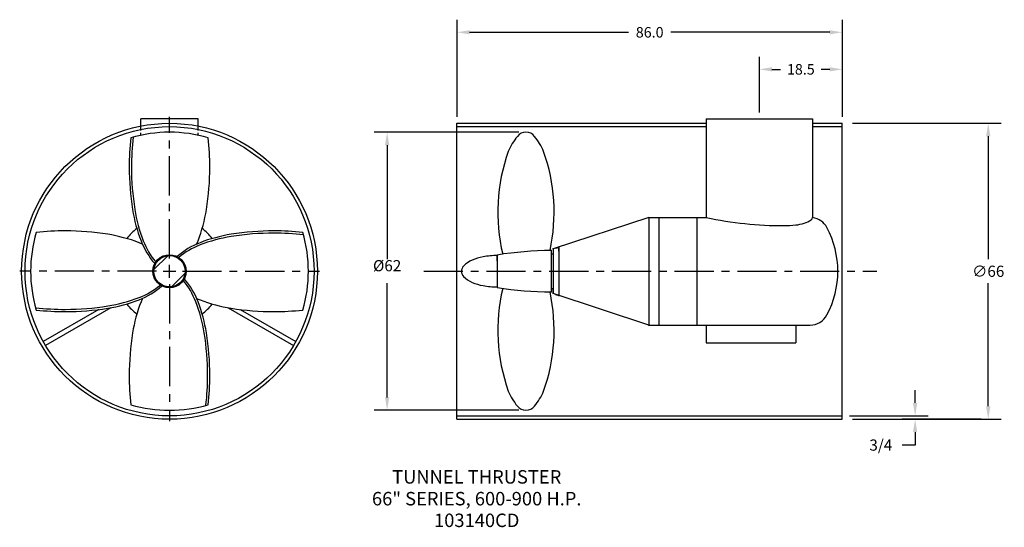
# Model space of a CAD drawing. Extents: x -11 to 209, y -21 to 92.
import ezdxf
from ezdxf.enums import TextEntityAlignment as Align

# ---------------------------------------------------------------- set-up
doc = ezdxf.new("R2010")
doc.units = 0
doc.header["$LTSCALE"] = 7
doc.header["$MEASUREMENT"] = 0
doc.linetypes.add('CENTER', pattern=[2, 1.25, -0.25, 0.25, -0.25])
doc.layers.get('0').update_dxf_attribs({"linetype": 'CONTINUOUS'})
doc.layers.get('DEFPOINTS').update_dxf_attribs({"linetype": 'CONTINUOUS'})
for name, color, linetype in [('CENTER', 4, 'CENTER'), ('DIM', 11, 'CONTINUOUS'), ('OBJECT', 1, 'CONTINUOUS')]:
    doc.layers.add(name, color=color, linetype=linetype)
doc.styles.add('SIMP', font='ROMANS')
doc.dimstyles.get("Standard").update_dxf_attribs({"dimscale": 0, "dimtxt": 0.156, "dimasz": 0.18, "dimexe": 0.18, "dimexo": 0.099, "dimgap": 0.09, "dimtad": 0, "dimtih": 1, "dimtoh": 1, "dimdec": 4, "dimzin": 4, "dimtxsty": 'STANDARD', "dimcen": -0.09, "dimclrd": 256, "dimclre": 256, "dimclrt": 256, "dimazin": 3, "dimtfac": 1, "dimtdec": 4, "dimtofl": 0, "dimtmove": 0, "dimatfit": 3, "dimtolj": 1, "dimtzin": 0})

# ---------------------------------------------------------------- blocks, each defined once
blk = doc.blocks.new('*D4')
at = {"linetype": 'BYBLOCK'}
for p, q in [((154, 71.36), (154, 83.79)), ((172.51, 70.36), (172.51, 83.79)), ((156.81, 80.98), (158.73, 80.98)), ((169.69, 80.98), (167.78, 80.98))]:
    blk.add_line(p, q, dxfattribs=at)
for points in [[(156.81, 81.45), (156.81, 80.51), (154, 80.98)], [(169.69, 81.45), (169.69, 80.51), (172.51, 80.98)]]:
    blk.add_solid(points, dxfattribs=at)
at = {"layer": 'DEFPOINTS', "color": 0, "linetype": 'BYBLOCK'}
for p in [(154, 80.98), (154, 69.95), (172.51, 68.95)]:
    blk.add_point(p, dxfattribs=at)
at = {"linetype": 'BYBLOCK', "insert": (163.25, 80.98), "char_height": 2.34, "attachment_point": 5}
blk.add_mtext('\\A1;18.5', dxfattribs=at)
blk = doc.blocks.new('*D3')
at = {"linetype": 'BYBLOCK'}
for p, q in [((86.51, 70.36), (86.51, 92.05)), ((172.51, 70.36), (172.51, 92.05)), ((89.32, 89.24), (124.79, 89.24)), ((169.69, 89.24), (134.23, 89.24))]:
    blk.add_line(p, q, dxfattribs=at)
for points in [[(89.32, 89.7), (89.32, 88.77), (86.51, 89.24)], [(169.69, 89.7), (169.69, 88.77), (172.51, 89.24)]]:
    blk.add_solid(points, dxfattribs=at)
at = {"layer": 'DEFPOINTS', "color": 0, "linetype": 'BYBLOCK'}
for p in [(86.51, 89.24), (86.51, 68.95), (172.51, 68.95)]:
    blk.add_point(p, dxfattribs=at)
at = {"linetype": 'BYBLOCK', "insert": (129.51, 89.24), "char_height": 2.34, "attachment_point": 5}
blk.add_mtext('\\A1;86.0', dxfattribs=at)
blk = doc.blocks.new('*D2')
at = {"linetype": 'BYBLOCK'}
for p, q in [((188.75, 6.58), (188.75, 9.46)), ((174.09, 3.7), (191.63, 3.7)), ((203.48, 2.95), (185.87, 2.95)), ((188.75, 0.07), (188.75, -2.81)), ((188.75, -2.81), (185.87, -2.81))]:
    blk.add_line(p, q, dxfattribs=at)
for points in [[(188.27, 6.58), (189.23, 6.58), (188.75, 3.7)], [(188.27, 0.07), (189.23, 0.07), (188.75, 2.95)]]:
    blk.add_solid(points, dxfattribs=at)
at = {"layer": 'DEFPOINTS', "color": 0, "linetype": 'BYBLOCK'}
for p in [(172.51, 3.7), (188.75, 2.95), (205.07, 2.95)]:
    blk.add_point(p, dxfattribs=at)
at = {"linetype": 'BYBLOCK', "insert": (181.1, -2.81), "char_height": 2.496, "attachment_point": 5}
blk.add_mtext('\\A1;3/4', dxfattribs=at)
blk = doc.blocks.new('*D1')
at = {"linetype": 'BYBLOCK'}
for p, q in [((174.78, 68.95), (207.95, 68.95)), ((205.07, 66.07), (205.07, 38.64)), ((205.07, 5.83), (205.07, 33.26)), ((174.78, 2.95), (207.95, 2.95))]:
    blk.add_line(p, q, dxfattribs=at)
for points in [[(204.59, 66.07), (205.55, 66.07), (205.07, 68.95)], [(204.59, 5.83), (205.55, 5.83), (205.07, 2.95)]]:
    blk.add_solid(points, dxfattribs=at)
at = {"layer": 'DEFPOINTS', "color": 0, "linetype": 'BYBLOCK'}
for p in [(173.2, 68.95), (173.2, 2.95), (205.07, 2.95)]:
    blk.add_point(p, dxfattribs=at)
at = {"linetype": 'BYBLOCK', "insert": (205.07, 35.95), "char_height": 2.496, "attachment_point": 5}
blk.add_mtext('\\A1;∅66', dxfattribs=at)
blk = doc.blocks.new('*D0')
at = {"linetype": 'BYBLOCK'}
for p, q in [((112.95, 71.16), (80.68, 71.16)), ((83.56, 68.28), (83.56, 42.85)), ((83.56, 12.04), (83.56, 37.48)), ((112.95, 9.16), (80.68, 9.16))]:
    blk.add_line(p, q, dxfattribs=at)
for points in [[(83.08, 68.28), (84.04, 68.28), (83.56, 71.16)], [(83.08, 12.04), (84.04, 12.04), (83.56, 9.16)]]:
    blk.add_solid(points, dxfattribs=at)
at = {"layer": 'DEFPOINTS', "color": 0, "linetype": 'BYBLOCK'}
for p in [(114.54, 71.16), (83.56, 9.16), (114.54, 9.16)]:
    blk.add_point(p, dxfattribs=at)
at = {"linetype": 'BYBLOCK', "style": 'SIMP'}
blk.add_text('%%C62', height=2.496, dxfattribs=at).set_placement((83.56, 40.16), align=Align.CENTER)

msp = doc.modelspace()

# ---------------------------------------------------------------- linework, layer by layer
at = {"layer": 'CENTER'}
for p, q in [((22.34545, 38.83187), (22.34545, 70.39187)), ((22.34545, 34.51187), (22.34545, 37.39187)), ((19.46545, 35.95187), (-11.09455, 35.95187)), ((20.90545, 35.95187), (23.78545, 35.95187)), ((25.22545, 35.95187), (55.78545, 35.95187)), ((79.07694, 35.95187), (180.19453, 35.95187)), ((22.34545, 33.07187), (22.34545, 2.51187))]:
    msp.add_line(p, q, dxfattribs=at)
at = {"layer": 'OBJECT'}
for p, q in [((15.97045, 67.31043), (15.97045, 69.95187)), ((28.72045, 69.95187), (15.97045, 69.95187)), ((28.72045, 67.31043), (28.72045, 69.95187)), ((86.50631, 2.95187), (86.50631, 68.95187)), ((86.50631, 68.95187), (142.12478, 68.95187)), ((86.50631, 68.20187), (142.12478, 68.20187)), ((142.12478, 69.95187), (165.87063, 69.95187)), ((142.12478, 69.95187), (142.12478, 47.95187)), ((165.87063, 69.95187), (165.87063, 47.91565)), ((165.87063, 68.95187), (172.50631, 68.95187)), ((165.87063, 68.20187), (172.50631, 68.20187)), ((172.50631, 2.95187), (172.50631, 68.95187)), ((15.97045, 66.28901), (15.97045, 66.80004)), ((28.72045, 66.28901), (28.72045, 66.80004)), ((129.29431, 47.95187), (129.29431, 23.95187)), ((21.93184, 39.42735), (18.86998, 36.36548)), ((25.82093, 35.53826), (22.75907, 32.4764)), ((108.42131, 30.79687), (108.39131, 30.82687)), ((6.56667, 27.41934), (-5.83051, 20.26182)), ((9.26852, 27.82455), (-5.33051, 19.3958)), ((35.42239, 27.82455), (50.02142, 19.3958)), ((38.12424, 27.41934), (50.52142, 20.26182)), ((142.12478, 23.95187), (142.12478, 20.02087)), ((162.12478, 23.95187), (162.12478, 20.02087)), ((142.12478, 20.02087), (162.12478, 20.02087)), ((86.50631, 3.70187), (172.50631, 3.70187)), ((86.50631, 2.95187), (172.50631, 2.95187))]:
    msp.add_line(p, q, dxfattribs=at)
at = {"layer": 'OBJECT', "color": 1}
for p, q in [((129.29431, 47.95187), (108.00631, 40.94197)), ((129.29431, 47.95187), (142.12478, 47.95187)), ((131.54431, 47.95187), (131.54431, 23.95187)), ((131.54431, 47.95187), (140.04556, 47.95187)), ((140.04556, 47.95187), (140.04556, 23.95187)), ((95.50631, 39.57687), (95.50631, 32.32687)), ((107.50631, 40.57687), (107.50631, 31.32687)), ((107.50631, 39.82687), (108.00631, 39.82687)), ((108.00631, 40.94197), (108.00631, 39.95187)), ((108.00631, 39.95187), (108.00631, 30.96178)), ((108.00631, 39.82687), (108.00631, 32.07687)), ((108.48853, 41.10687), (109.26631, 41.35687)), ((109.26631, 41.35687), (109.26631, 30.54687)), ((109.26631, 40.45287), (109.26631, 41.35687)), ((95.50631, 38.26887), (95.50631, 39.45187)), ((107.50631, 32.07687), (108.00631, 32.07687)), ((108.00631, 30.95187), (108.00631, 31.95187)), ((129.29431, 23.95187), (108.00631, 30.96178)), ((108.48853, 30.79687), (109.26631, 30.54687)), ((129.29431, 23.95187), (131.54431, 23.95187)), ((131.54431, 23.95187), (140.04556, 23.95187)), ((140.04556, 23.95187), (165.31664, 23.95187))]:
    msp.add_line(p, q, dxfattribs=at)
at = {"layer": 'OBJECT'}
for points in [[(13.70114, 65.72196, 0.027255911), (13.34545, 59.20187, 0.039767812), (14.10138, 49.71261, 0.052635073), (15.98149, 42.76164, 0.086912375), (19.06183, 37.65445, 0.207718911)], [(14.21719, 65.86698, 0.027864937), (13.84545, 59.20187, 0.039767812), (14.60138, 49.71261, 0.052635073), (16.48149, 42.76164, 0.080271146), (19.26706, 38.00235, 0.207718911)], [(28.39343, 41.99985, 0.011929734), (28.70942, 42.76164, 0.052635073), (30.58952, 49.71261, 0.039767812), (31.34545, 59.20187, 0.027255911), (30.98977, 65.72196, 0.052635073)], [(159.49563, 46.11843, 0.029585882), (162.10064, 46.27385, 0.040446455), (163.98694, 46.65543, 0.081976382), (165.56644, 47.40682, 0.232171418), (165.85045, 47.91825, 0.245558844)], [(16.29748, 41.99985, 0.011929734), (15.53569, 42.31583, 0.052635073), (8.58472, 44.19594, 0.039767812), (-0.90455, 44.95187, 0.027255911), (-7.42464, 44.59618, 0.052635073)], [(52.11554, 44.59618, 0.027255911), (45.59545, 44.95187, 0.039767812), (36.10619, 44.19594, 0.052635073), (29.15522, 42.31583, 0.086912375), (24.04803, 39.2355, 0.207718911)], [(52.26056, 44.08014, 0.027864937), (45.59545, 44.45187, 0.039767812), (36.10619, 43.69594, 0.052635073), (29.15522, 41.81583, 0.080271146), (24.39593, 39.03027, 0.207718911)], [(30.47372, 6.03676, 0.027864937), (30.84545, 12.70187, 0.039767812), (30.08952, 22.19113, 0.052635073), (28.20942, 29.1421, 0.080271146), (25.42385, 33.9014, 0.207718911)], [(30.98977, 6.18178, 0.027255911), (31.34545, 12.70187, 0.039767812), (30.58952, 22.19113, 0.052635073), (28.70942, 29.1421, 0.086912375), (25.62908, 34.24929, 0.207718911)], [(-7.56965, 27.82361, 0.027864937), (-0.90455, 27.45187, 0.039767812), (8.58472, 28.2078, 0.052635073), (15.53569, 30.08791, 0.080271146), (20.29498, 32.87347, 0.207718911)], [(-7.42464, 27.30756, 0.027255911), (-0.90455, 26.95187, 0.039767812), (8.58472, 27.7078, 0.052635073), (15.53569, 29.58791, 0.086912375), (20.64288, 32.66824, 0.207718911)], [(16.29748, 29.90389, 0.011929734), (15.98149, 29.1421, 0.052635073), (14.10138, 22.19113, 0.039767812), (13.34545, 12.70187, 0.027255911), (13.70114, 6.18178, 0.052635073)], [(28.39343, 29.90389, 0.011929734), (29.15522, 29.58791, 0.052635073), (36.10619, 27.7078, 0.039767812), (45.59545, 26.95187, 0.027255911), (52.11554, 27.30756, 0.052635073)]]:
    msp.add_lwpolyline(points, format="xyb", dxfattribs=at)
at = {"layer": 'OBJECT', "color": 1}
msp.add_lwpolyline([(95.50631, 39.45146, 0.042507805), (92.32616, 39.15931, 0.057607307), (89.88607, 38.42674, 0.099890639), (87.9679, 37.09786, 0.193825903), (87.50631, 35.95187, 0.193825903), (87.9679, 34.80588, 0.099890639), (89.88607, 33.477, 0.057607307), (92.32616, 32.74443, 0.042507805), (95.50631, 32.45229, 0.044171754)], format="xyb", dxfattribs=at)
at = {"layer": 'OBJECT'}
for radius in [33, 32.25, 3.69878, 3.5]:
    msp.add_circle((22.34545, 35.95187), radius, dxfattribs=at)
for centre, radius, start, end in [((22.34545, 35.95187), 30.99972, 73.8083363, 106.1916637), ((136.09493, 49.13367), 40.4811, 160.4394437, 193.38452), ((67.62841, 49.12236), 40.54641, 347.830726, 19.5447196), ((159.41021, 128.51651), 82.3981, 257.8905696, 270.059402), ((165.31664, 43.69687), 4.255, 28.0504568, 82.5189649), ((22.34545, 35.95187), 30.99972, 163.8083363, 196.1916637), ((22.34545, 35.95187), 12, 127.4014313, 142.5985687), ((22.34545, 35.95187), 12, 37.4014313, 52.5985687), ((22.34545, 35.95187), 30.99972, 343.8083363, 16.1916637), ((150.78131, 35.95187), 20.725, 331.9495432, 28.0504568), ((136.09493, 22.77007), 40.4811, 166.61548, 199.5605563), ((67.62841, 22.78138), 40.54641, 340.4552804, 12.169274), ((22.34545, 35.95187), 12, 217.4014313, 232.5985687), ((22.34545, 35.95187), 12, 307.4014313, 322.5985687), ((165.31664, 28.20687), 4.255, 270, 331.9495432), ((22.34545, 35.95187), 30.99972, 253.8083363, 286.1916637)]:
    msp.add_arc(centre, radius, start, end, dxfattribs=at)
at = {"layer": 'OBJECT', "color": 1}
for centre, radius, start, end in [((111.3958, 56.83747), 14.66299, 141.1630584, 156.4891686), ((101.89431, 64.48695), 2.46492, 90, 141.1630584), ((101.89431, 64.48695), 2.46492, 38.8369416, 90), ((92.39283, 56.83747), 14.66299, 23.5108314, 38.8369416), ((107.93339, -37.04813), 77.62617, 90.3152312, 99.2120521), ((107.93339, 108.95187), 77.62617, 260.7879479, 269.6847688), ((111.3958, 15.06627), 14.66299, 203.5108314, 218.8369416), ((92.39283, 15.06627), 14.66299, 321.1630584, 336.4891686), ((101.89431, 7.41679), 2.46492, 218.8369416, 270), ((101.89431, 7.41679), 2.46492, 270, 321.1630584)]:
    msp.add_arc(centre, radius, start, end, dxfattribs=at)
at = {"layer": 'OBJECT', "color": 1, "linetype": 'BYBLOCK'}
for p in [(107.50631, 40.57687), (107.50631, 40.57687), (108.00631, 40.95187), (108.00631, 39.82687), (108.76631, 41.19616), (107.50631, 31.32687), (109.26631, 30.54687), (129.29431, 23.95187)]:
    msp.add_point(p, dxfattribs=at)

# ---------------------------------------------------------------- texts
at = {"layer": 'DIM', "style": 'SIMP'}
for s, p in [('TUNNEL THRUSTER', (90.91087, -11.40349)), ('66" SERIES, 600-900 H.P.', (90.91087, -16.26064)), ('103140CD', (90.91087, -21.0917))]:
    msp.add_text(s, height=3, dxfattribs=at).set_placement(p, align=Align.CENTER)

# ---------------------------------------------------------------- dimensions: what is measured, and where the dimension line sits
at = {"layer": 'DIM'}
for base, p2, picture, middle in [((86.50631, 89.2351), (86.50631, 68.95187), '*D3', (129.50631, 89.2351)), ((153.99771, 80.98177), (153.99771, 69.95187), '*D4', (163.25201, 80.98177))]:
    dim = msp.add_linear_dim(base=base, p1=(172.50631, 68.95187), p2=p2, dimstyle='STANDARD', override={"dimscale": 15, "dimasz": 0.1875, "dimexe": 0.1875, "dimexo": 0.09375, "dimgap": 0.09375, "dimdec": 1, "dimcen": -0.09375}, dxfattribs=at)
    dim.commit()
    dim.dimension.update_dxf_attribs({"geometry": picture, "text_midpoint": middle})
for base, p1, p2, text, picture, middle in [((205.06631, 2.95187), (173.19732, 68.95187), (173.19732, 2.95187), '%%C66', '*D1', (205.06631, 35.95187)), ((188.74613, 2.95187), (172.50631, 3.70187), (205.06631, 2.95187), '3/4', '*D2', (181.09813, -2.80813))]:
    dim = msp.add_linear_dim(base=base, p1=p1, p2=p2, angle=90, text=text, dimstyle='STANDARD', dxfattribs=at)
    dim.commit()
    dim.dimension.update_dxf_attribs({"geometry": picture, "text_midpoint": middle})
dim = msp.add_linear_dim(base=(70.91376, 4.95187), p1=(101.89431, 66.95187), p2=(101.89431, 4.95187), angle=90, text='%%C62', dimstyle='Standard', dxfattribs=at)
dim.commit()
dim.dimension.update_dxf_attribs({"geometry": '*D0', "text_midpoint": (70.91376, 35.95187), "insert": (-12.64406, -4.21306)})

doc.saveas('drawing.dxf')
